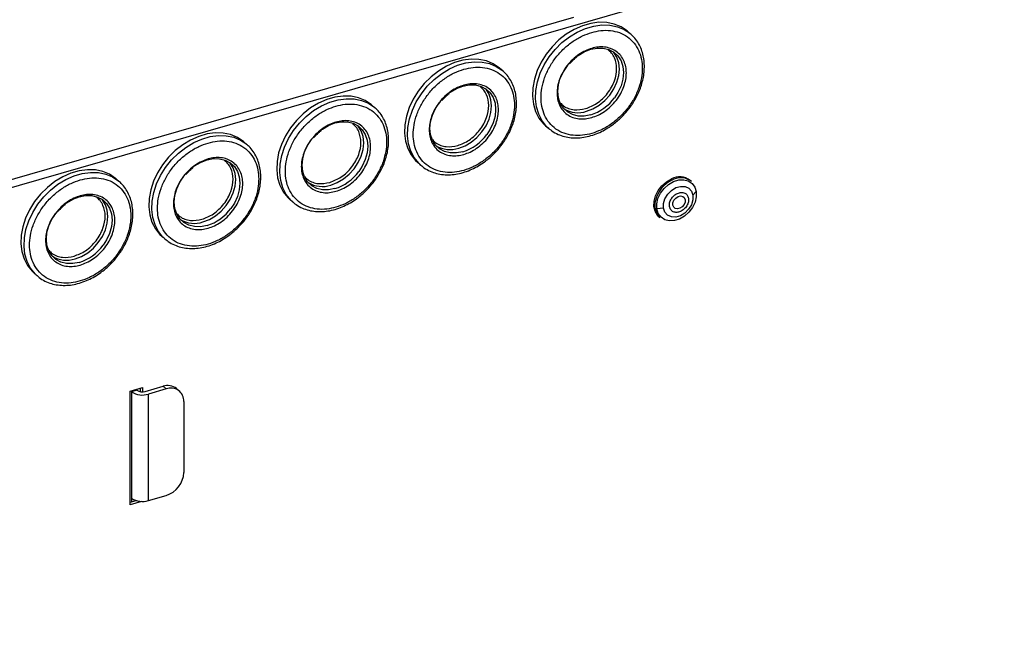
# Model space of a CAD drawing. Extents: x 13.4 to 28.7, y 4.1 to 13.5.
# Drawn here: x 16.8 to 17.6, y 7.3 to 7.8 of the extents above; entities that cross this region are included whole.
import ezdxf

# ---------------------------------------------------------------- set-up
doc = ezdxf.new("R2010")
doc.units = 0
doc.header["$LTSCALE"] = 0.2
doc.header["$MEASUREMENT"] = 0
doc.linetypes.add('SLD-SOLID', pattern=[0])
doc.dimstyles.get("Standard").update_dxf_attribs({"dimtxt": 0.18, "dimasz": 0.18, "dimexe": 0.18, "dimexo": 0.0625, "dimgap": 0.09, "dimtad": 0, "dimtih": 1, "dimtoh": 1, "dimdec": 4, "dimzin": 0, "dimdsep": 46, "dimtxsty": 'Standard', "dimcen": 0.09, "dimadec": 0, "dimazin": 0, "dimtfac": 1, "dimtdec": 4, "dimtofl": 0, "dimtmove": 0, "dimatfit": 3, "dimfxl": 1, "dimtolj": 1, "dimtzin": 0, "dimarcsym": 0})

# ---------------------------------------------------------------- blocks, each defined once
blk = doc.blocks.new('A$C10230A1B')
at = {"color": 7, "linetype": 'SLD-SOLID'}
for p, q in [((1.13981, 3.37249), (2.67702, 3.81625)), ((1.6405, 3.52367), (2.17795, 3.67882)), ((2.22331, 3.66534), (2.22085, 3.66747)), ((2.12102, 3.63581), (2.11856, 3.63794)), ((2.01874, 3.60628), (2.01628, 3.60841)), ((2.15534, 3.59183), (2.1578, 3.58969)), ((2.1578, 3.58969), (2.15687, 3.59053)), ((1.91645, 3.57675), (1.91399, 3.57889)), ((2.05305, 3.5623), (2.05551, 3.56017)), ((2.05551, 3.56017), (2.05459, 3.56101)), ((1.81416, 3.54723), (1.8117, 3.54936)), ((2.25682, 3.54845), (2.25793, 3.54891)), ((2.2719, 3.54726), (2.27106, 3.54798)), ((2.27577, 3.53908), (2.27315, 3.53619)), ((1.95077, 3.53277), (1.95323, 3.53064)), ((1.95323, 3.53064), (1.9523, 3.53148)), ((2.24959, 3.52578), (2.24432, 3.52519)), ((2.24593, 3.51897), (2.24677, 3.51824)), ((1.84848, 3.50324), (1.85094, 3.50111)), ((1.85094, 3.50111), (1.85001, 3.50195)), ((1.74619, 3.47371), (1.74865, 3.47158)), ((1.74865, 3.47158), (1.74773, 3.47242)), ((1.82293, 3.37933), (1.83287, 3.3822)), ((1.82293, 3.2884), (1.82293, 3.37933)), ((1.82839, 3.37996), (1.82413, 3.37872)), ((1.82413, 3.37967), (1.82413, 3.37872)), ((1.82839, 3.3809), (1.82839, 3.37996)), ((1.83123, 3.37883), (1.83123, 3.38172)), ((1.83287, 3.3822), (1.83287, 3.37873)), ((1.83511, 3.37905), (1.84932, 3.38316)), ((1.85178, 3.38102), (1.83757, 3.37692)), ((1.84932, 3.38316), (1.85178, 3.38102)), ((1.86252, 3.37922), (1.86006, 3.38135)), ((1.82413, 3.37872), (1.82413, 3.29349)), ((1.83757, 3.29168), (1.83757, 3.37692)), ((1.86598, 3.37092), (1.86598, 3.31409)), ((1.82413, 3.29349), (1.82413, 3.29064)), ((1.83757, 3.29168), (1.85178, 3.29579)), ((1.82293, 3.2903), (1.82773, 3.29168)), ((1.83204, 3.29104), (1.82293, 3.2884))]:
    blk.add_line(p, q, dxfattribs=at)
at = {"color": 7, "linetype": 'SLD-SOLID', "flags": 128}
for points in [[(2.22085, 3.66747), (2.22044, 3.66781), (2.21566, 3.67103), (2.21024, 3.67328), (2.20429, 3.67451), (2.19797, 3.67469), (2.19141, 3.67381), (2.18478, 3.67189), (2.17822, 3.66899), (2.1719, 3.66516), (2.16595, 3.6605), (2.16053, 3.65512), (2.15575, 3.64914), (2.15172, 3.6427), (2.14856, 3.63596), (2.14631, 3.62907), (2.14505, 3.62219), (2.1448, 3.61549), (2.14556, 3.60912), (2.14731, 3.60323), (2.15003, 3.59796), (2.15363, 3.59343), (2.15534, 3.59183)], [(2.15687, 3.59053), (2.15609, 3.5913), (2.15249, 3.59583), (2.14978, 3.6011), (2.14802, 3.60699), (2.14726, 3.61336), (2.14751, 3.62006), (2.14877, 3.62694), (2.15102, 3.63383), (2.15419, 3.64057), (2.15821, 3.64701), (2.16299, 3.65299), (2.16841, 3.65837), (2.17436, 3.66303), (2.18068, 3.66686), (2.18724, 3.66976), (2.19387, 3.67168), (2.20043, 3.67256), (2.20675, 3.67238), (2.2127, 3.67115), (2.21812, 3.6689), (2.22238, 3.66611)], [(2.22238, 3.66611), (2.2229, 3.66568), (2.22331, 3.66534)], [(2.18045, 3.64755), (2.18132, 3.64818), (2.18625, 3.6511), (2.19137, 3.65309), (2.1965, 3.65406), (2.20143, 3.65399), (2.20598, 3.65287), (2.20996, 3.65075), (2.21323, 3.64771), (2.21566, 3.64387), (2.21715, 3.63937), (2.21766, 3.63439), (2.21715, 3.62912), (2.21566, 3.62376), (2.21323, 3.61851), (2.21047, 3.61427)], [(2.18809, 3.60336), (2.19322, 3.60535), (2.19815, 3.60827), (2.2027, 3.61201), (2.20668, 3.61643), (2.20995, 3.62135), (2.21238, 3.6266), (2.21387, 3.63196), (2.21438, 3.63723), (2.21387, 3.64221), (2.21238, 3.64671), (2.20995, 3.65056), (2.20951, 3.65106)], [(2.11856, 3.63794), (2.11816, 3.63829), (2.11338, 3.64151), (2.10795, 3.64376), (2.102, 3.64498), (2.09568, 3.64516), (2.08912, 3.64428), (2.08249, 3.64236), (2.07593, 3.63946), (2.06961, 3.63563), (2.06367, 3.63097), (2.05824, 3.62559), (2.05346, 3.61961), (2.04944, 3.61317), (2.04627, 3.60643), (2.04403, 3.59954), (2.04276, 3.59266), (2.04251, 3.58596), (2.04327, 3.57959), (2.04503, 3.5737), (2.04774, 3.56843), (2.05135, 3.5639), (2.05305, 3.5623)], [(2.05459, 3.56101), (2.05381, 3.56177), (2.0502, 3.5663), (2.04749, 3.57157), (2.04573, 3.57746), (2.04497, 3.58383), (2.04522, 3.59053), (2.04649, 3.59741), (2.04873, 3.6043), (2.0519, 3.61104), (2.05592, 3.61748), (2.0607, 3.62346), (2.06613, 3.62884), (2.07207, 3.6335), (2.0784, 3.63733), (2.08495, 3.64023), (2.09159, 3.64215), (2.09814, 3.64303), (2.10447, 3.64285), (2.11041, 3.64162), (2.11584, 3.63937), (2.12009, 3.63658)], [(2.19137, 3.60052), (2.18625, 3.59955), (2.18132, 3.59962), (2.17677, 3.60074), (2.17279, 3.60286), (2.16952, 3.6059), (2.16709, 3.60974), (2.1656, 3.61424), (2.16509, 3.61922), (2.1656, 3.62449), (2.16709, 3.62985), (2.16952, 3.6351), (2.17271, 3.63992)], [(2.12009, 3.63658), (2.12062, 3.63615), (2.12102, 3.63581)], [(2.07816, 3.61802), (2.07903, 3.61866), (2.08396, 3.62157), (2.08909, 3.62356), (2.09422, 3.62453), (2.09915, 3.62446), (2.10369, 3.62335), (2.10767, 3.62123), (2.11094, 3.61819), (2.11337, 3.61434), (2.11487, 3.60985), (2.11537, 3.60486), (2.11487, 3.59959), (2.11337, 3.59423), (2.11094, 3.58898), (2.10819, 3.58474)], [(2.01628, 3.60841), (2.01587, 3.60876), (2.01109, 3.61198), (2.00566, 3.61423), (1.99972, 3.61546), (1.99339, 3.61563), (1.98684, 3.61475), (1.9802, 3.61284), (1.97365, 3.60993), (1.96732, 3.6061), (1.96138, 3.60144), (1.95595, 3.59606), (1.95117, 3.59008), (1.94715, 3.58365), (1.94398, 3.5769), (1.94174, 3.57001), (1.94048, 3.56313), (1.94022, 3.55643), (1.94098, 3.55006), (1.94274, 3.54417), (1.94546, 3.5389), (1.94906, 3.53438), (1.95077, 3.53277)], [(2.08581, 3.57384), (2.09093, 3.57582), (2.09587, 3.57874), (2.10041, 3.58248), (2.10439, 3.5869), (2.10766, 3.59183), (2.11009, 3.59707), (2.11158, 3.60243), (2.11209, 3.60771), (2.11158, 3.61269), (2.11009, 3.61719), (2.10766, 3.62103), (2.10722, 3.62153)], [(1.9523, 3.53148), (1.95152, 3.53225), (1.94792, 3.53677), (1.9452, 3.54204), (1.94344, 3.54793), (1.94268, 3.5543), (1.94294, 3.561), (1.9442, 3.56788), (1.94644, 3.57477), (1.94961, 3.58151), (1.95363, 3.58795), (1.95841, 3.59393), (1.96384, 3.59931), (1.96978, 3.60397), (1.97611, 3.6078), (1.98266, 3.61071), (1.9893, 3.61262), (1.99585, 3.6135), (2.00218, 3.61332), (2.00812, 3.6121), (2.01355, 3.60985), (2.0178, 3.60705)], [(2.08909, 3.571), (2.08396, 3.57002), (2.07903, 3.57009), (2.07449, 3.57121), (2.0705, 3.57333), (2.06724, 3.57637), (2.06481, 3.58021), (2.06331, 3.58471), (2.06281, 3.58969), (2.06331, 3.59496), (2.06481, 3.60033), (2.06724, 3.60557), (2.07043, 3.61039)], [(2.0178, 3.60705), (2.01833, 3.60663), (2.01874, 3.60628)], [(1.97587, 3.5885), (1.97674, 3.58913), (1.98167, 3.59205), (1.9868, 3.59403), (1.99193, 3.59501), (1.99686, 3.59493), (2.0014, 3.59382), (2.00539, 3.5917), (2.00865, 3.58866), (2.01108, 3.58482), (2.01258, 3.58032), (2.01308, 3.57534), (2.01258, 3.57006), (2.01108, 3.5647), (2.00865, 3.55946), (2.0059, 3.55521)], [(1.98352, 3.54431), (1.98865, 3.54629), (1.99358, 3.54921), (1.99812, 3.55295), (2.00211, 3.55737), (2.00537, 3.5623), (2.0078, 3.56754), (2.0093, 3.57291), (2.0098, 3.57818), (2.0093, 3.58316), (2.0078, 3.58766), (2.00537, 3.5915), (2.00494, 3.59201)], [(1.91399, 3.57889), (1.91358, 3.57923), (1.9088, 3.58245), (1.90338, 3.5847), (1.89743, 3.58593), (1.89111, 3.5861), (1.88455, 3.58522), (1.87792, 3.58331), (1.87136, 3.5804), (1.86504, 3.57658), (1.85909, 3.57192), (1.85367, 3.56653), (1.84889, 3.56055), (1.84487, 3.55412), (1.8417, 3.54737), (1.83945, 3.54048), (1.83819, 3.53361), (1.83794, 3.52691), (1.8387, 3.52053), (1.84046, 3.51465), (1.84317, 3.50938), (1.84677, 3.50485), (1.84848, 3.50324)], [(1.85001, 3.50195), (1.84924, 3.50272), (1.84563, 3.50724), (1.84292, 3.51251), (1.84116, 3.5184), (1.8404, 3.52477), (1.84065, 3.53148), (1.84191, 3.53835), (1.84416, 3.54524), (1.84733, 3.55199), (1.85135, 3.55842), (1.85613, 3.5644), (1.86155, 3.56979), (1.8675, 3.57445), (1.87382, 3.57827), (1.88038, 3.58118), (1.88701, 3.58309), (1.89357, 3.58397), (1.89989, 3.5838), (1.90584, 3.58257), (1.91126, 3.58032), (1.91552, 3.57753)], [(1.91552, 3.57753), (1.91604, 3.5771), (1.91645, 3.57675)], [(1.9868, 3.54147), (1.98167, 3.54049), (1.97674, 3.54057), (1.9722, 3.54168), (1.96822, 3.5438), (1.96495, 3.54684), (1.96252, 3.55068), (1.96103, 3.55518), (1.96052, 3.56016), (1.96103, 3.56544), (1.96252, 3.5708), (1.96495, 3.57604), (1.96814, 3.58087)], [(1.87359, 3.55897), (1.87446, 3.5596), (1.87939, 3.56252), (1.88452, 3.5645), (1.88964, 3.56548), (1.89457, 3.56541), (1.89912, 3.56429), (1.9031, 3.56217), (1.90637, 3.55913), (1.9088, 3.55529), (1.91029, 3.55079), (1.9108, 3.54581), (1.91029, 3.54054), (1.9088, 3.53517), (1.90637, 3.52993), (1.90362, 3.52568)], [(1.88123, 3.51478), (1.88636, 3.51677), (1.89129, 3.51969), (1.89584, 3.52343), (1.89982, 3.52784), (1.90309, 3.53277), (1.90552, 3.53802), (1.90701, 3.54338), (1.90752, 3.54865), (1.90701, 3.55363), (1.90552, 3.55813), (1.90309, 3.56197), (1.90265, 3.56248)], [(1.8117, 3.54936), (1.8113, 3.5497), (1.80652, 3.55292), (1.80109, 3.55517), (1.79515, 3.5564), (1.78882, 3.55658), (1.78227, 3.5557), (1.77563, 3.55378), (1.76908, 3.55088), (1.76275, 3.54705), (1.75681, 3.54239), (1.75138, 3.53701), (1.7466, 3.53103), (1.74258, 3.52459), (1.73941, 3.51785), (1.73717, 3.51096), (1.7359, 3.50408), (1.73565, 3.49738), (1.73641, 3.49101), (1.73817, 3.48512), (1.74088, 3.47985), (1.74449, 3.47532), (1.74619, 3.47371)], [(1.74773, 3.47242), (1.74695, 3.47319), (1.74334, 3.47772), (1.74063, 3.48299), (1.73887, 3.48888), (1.73811, 3.49525), (1.73837, 3.50195), (1.73963, 3.50883), (1.74187, 3.51572), (1.74504, 3.52246), (1.74906, 3.5289), (1.75384, 3.53488), (1.75927, 3.54026), (1.76521, 3.54492), (1.77154, 3.54875), (1.77809, 3.55165), (1.78473, 3.55357), (1.79128, 3.55445), (1.79761, 3.55427), (1.80355, 3.55304), (1.80898, 3.55079), (1.81323, 3.548)], [(1.81323, 3.548), (1.81376, 3.54757), (1.81416, 3.54723)], [(1.88452, 3.51194), (1.87939, 3.51097), (1.87446, 3.51104), (1.86991, 3.51215), (1.86593, 3.51427), (1.86266, 3.51731), (1.86023, 3.52116), (1.85874, 3.52565), (1.85823, 3.53064), (1.85874, 3.53591), (1.86023, 3.54127), (1.86266, 3.54652), (1.86585, 3.55134)], [(2.24593, 3.51897), (2.2447, 3.52022), (2.24283, 3.5234), (2.24194, 3.52722), (2.24209, 3.53143), (2.24327, 3.53576), (2.24541, 3.53995), (2.24837, 3.54374), (2.25197, 3.54688), (2.25598, 3.54918)], [(2.24432, 3.52519), (2.24423, 3.52931), (2.24522, 3.53363), (2.24722, 3.53785), (2.2501, 3.54168), (2.25365, 3.54485), (2.25764, 3.54717), (2.26179, 3.54845), (2.26582, 3.54863), (2.26946, 3.54768), (2.27246, 3.54567), (2.27461, 3.54274), (2.27577, 3.53908)], [(2.27577, 3.53908), (2.27586, 3.53496), (2.27487, 3.53064), (2.27287, 3.52642), (2.26999, 3.52259), (2.26644, 3.51942), (2.26245, 3.51711), (2.2583, 3.51582), (2.25427, 3.51564), (2.25063, 3.51659), (2.24763, 3.5186), (2.24548, 3.52153), (2.24432, 3.52519)], [(2.24959, 3.52578), (2.24961, 3.52952), (2.25078, 3.5334), (2.25298, 3.53704), (2.25601, 3.54009), (2.25956, 3.54225), (2.26329, 3.5433), (2.26683, 3.54316), (2.26984, 3.54182), (2.27201, 3.53942), (2.27315, 3.53619)], [(1.7713, 3.52944), (1.77217, 3.53007), (1.7771, 3.53299), (1.78223, 3.53498), (1.78736, 3.53595), (1.79229, 3.53588), (1.79683, 3.53476), (1.80081, 3.53264), (1.80408, 3.5296), (1.80651, 3.52576), (1.80801, 3.52126), (1.80851, 3.51628), (1.80801, 3.51101), (1.80651, 3.50565), (1.80408, 3.5004), (1.80133, 3.49616)], [(1.77895, 3.48525), (1.78408, 3.48724), (1.78901, 3.49016), (1.79355, 3.4939), (1.79753, 3.49832), (1.8008, 3.50324), (1.80323, 3.50849), (1.80473, 3.51385), (1.80523, 3.51912), (1.80473, 3.5241), (1.80323, 3.5286), (1.8008, 3.53245), (1.80037, 3.53295)], [(2.27315, 3.53619), (2.27313, 3.53246), (2.27196, 3.52858), (2.26975, 3.52494), (2.26672, 3.52189), (2.26317, 3.51973), (2.25944, 3.51867), (2.2559, 3.51882), (2.2529, 3.52016), (2.25072, 3.52256), (2.24959, 3.52578)], [(2.26127, 3.53512), (2.26321, 3.53559), (2.26497, 3.53528), (2.26627, 3.53423), (2.26694, 3.53259), (2.26685, 3.53063), (2.26603, 3.52864), (2.2646, 3.52691), (2.26277, 3.52572), (2.26084, 3.52525), (2.25908, 3.52556), (2.25777, 3.52662), (2.25711, 3.52825), (2.25719, 3.53021), (2.25801, 3.53221), (2.25945, 3.53393), (2.26127, 3.53512)], [(1.78223, 3.48241), (1.7771, 3.48144), (1.77217, 3.48151), (1.76763, 3.48263), (1.76364, 3.48475), (1.76038, 3.48779), (1.75795, 3.49163), (1.75645, 3.49613), (1.75595, 3.50111), (1.75645, 3.50638), (1.75795, 3.51174), (1.76038, 3.51699), (1.76357, 3.52181)]]:
    blk.add_lwpolyline(points, dxfattribs=at)
at = {"color": 7, "linetype": 'SLD-SOLID'}
for centre, radius, start, end in [((2.18015, 3.63626), 0.03746, 287.42936, 324.03918), ((2.1812, 3.62383), 0.0216, 238.63905, 288.61885), ((2.07787, 3.60674), 0.03746, 287.42936, 324.03918), ((2.07891, 3.59431), 0.0216, 238.6391, 288.61882), ((1.97558, 3.57721), 0.03746, 287.42921, 324.03934), ((1.97663, 3.56478), 0.0216, 238.63905, 288.61887), ((2.26687, 3.52624), 0.02438, 114.35351, 166.49765), ((2.26262, 3.53725), 0.01366, 51.83452, 119.10269), ((2.26358, 3.53675), 0.01341, 51.63006, 114.91758), ((2.25668, 3.52817), 0.01403, 164.44638, 225.04464), ((1.8733, 3.54768), 0.03746, 287.42918, 324.03938), ((1.87434, 3.53525), 0.0216, 238.63906, 288.61887), ((1.77101, 3.51815), 0.03746, 287.4292, 324.03935), ((1.77205, 3.50572), 0.0216, 238.63907, 288.61885), ((1.8327, 3.38664), 0.00796, 237.13635, 287.60215), ((1.85307, 3.37266), 0.01115, 51.22084, 109.68593), ((1.85558, 3.37133), 0.01042, 357.76509, 111.38462), ((1.83276, 3.39209), 0.01591, 237.13634, 287.60217), ((1.8458, 3.31509), 0.02021, 287.20858, 357.16911), ((1.83276, 3.30685), 0.01591, 237.13634, 287.60217)]:
    blk.add_arc(centre, radius, start, end, dxfattribs=at)
for points, knots in [([(1.64151, 3.66136), (1.68588, 3.67555), (1.77462, 3.70393), (1.90781, 3.74342), (2.04102, 3.78083), (2.12981, 3.8037), (2.17421, 3.81514)], [0, 0, 0, 0, 0.25004, 0.5, 0.74996, 1, 1, 1, 1]), ([(2.1922, 3.58561), (2.18973, 3.58502), (2.18464, 3.58383), (2.17709, 3.5839), (2.16984, 3.58554), (2.16336, 3.58894), (2.1581, 3.59389), (2.15434, 3.60007), (2.15217, 3.60699), (2.15148, 3.61434), (2.15217, 3.6221), (2.15434, 3.63027), (2.1581, 3.63861), (2.16336, 3.6466), (2.16984, 3.65374), (2.17709, 3.65957), (2.18464, 3.664), (2.18973, 3.66574), (2.1922, 3.66658)], [0, 0, 0, 0, 0.058258, 0.120006, 0.18432, 0.25, 0.31568, 0.379995, 0.441742, 0.5, 0.558258, 0.620006, 0.684321, 0.75, 0.81568, 0.879994, 0.941742, 1, 1, 1, 1]), ([(2.1922, 3.66658), (2.19466, 3.66716), (2.19975, 3.66836), (2.2073, 3.66829), (2.21455, 3.66665), (2.22103, 3.66325), (2.22629, 3.6583), (2.23005, 3.65212), (2.23222, 3.6452), (2.23291, 3.63785), (2.23222, 3.63009), (2.23005, 3.62192), (2.22629, 3.61358), (2.22103, 3.60559), (2.21455, 3.59845), (2.2073, 3.59262), (2.19975, 3.58819), (2.19466, 3.58645), (2.1922, 3.58561)], [0, 0, 0, 0, 0.058258, 0.120006, 0.18432, 0.25, 0.31568, 0.379994, 0.441742, 0.5, 0.558258, 0.620005, 0.68432, 0.75, 0.81568, 0.879994, 0.941742, 1, 1, 1, 1]), ([(2.21954, 3.60241), (2.22108, 3.60431), (2.22326, 3.60698), (2.22601, 3.61122), (2.22813, 3.61495), (2.23027, 3.61952), (2.23205, 3.6244), (2.2334, 3.62955), (2.23421, 3.63483), (2.23442, 3.64015), (2.23398, 3.64541), (2.23285, 3.65051), (2.23101, 3.65537), (2.22839, 3.65986), (2.22548, 3.66352), (2.22318, 3.66534), (2.22225, 3.66606)], [0, 0, 0, 0, 0.092114, 0.129657, 0.191746, 0.255956, 0.32457, 0.395897, 0.469317, 0.544397, 0.62093, 0.698877, 0.778374, 0.859744, 0.943525, 1, 1, 1, 1]), ([(2.1922, 3.59839), (2.19388, 3.59897), (2.19737, 3.60016), (2.20253, 3.60319), (2.20749, 3.60718), (2.21192, 3.61206), (2.21552, 3.61753), (2.21809, 3.62324), (2.21958, 3.62883), (2.22005, 3.63414), (2.21958, 3.63917), (2.21809, 3.6439), (2.21552, 3.64813), (2.21192, 3.65152), (2.20749, 3.65384), (2.20253, 3.65496), (2.19737, 3.65501), (2.19388, 3.6542), (2.1922, 3.6538)], [0, 0, 0, 0, 0.0582579, 0.1200059, 0.1843203, 0.2499999, 0.3156801, 0.3799944, 0.441742, 0.4999998, 0.5582585, 0.6200061, 0.6843204, 0.7499999, 0.8156794, 0.8799942, 0.941742, 1, 1, 1, 1]), ([(2.1922, 3.6538), (2.19051, 3.65322), (2.18702, 3.65203), (2.18186, 3.649), (2.1769, 3.64501), (2.17247, 3.64013), (2.16887, 3.63466), (2.1663, 3.62895), (2.16481, 3.62336), (2.16434, 3.61805), (2.16481, 3.61302), (2.1663, 3.60829), (2.16887, 3.60406), (2.17247, 3.60067), (2.1769, 3.59835), (2.18186, 3.59723), (2.18702, 3.59717), (2.19051, 3.59799), (2.1922, 3.59839)], [0, 0, 0, 0, 0.058258, 0.120006, 0.18432, 0.25, 0.31568, 0.379994, 0.441742, 0.5, 0.558258, 0.620006, 0.68432, 0.75, 0.81568, 0.879994, 0.941742, 1, 1, 1, 1]), ([(2.17448, 3.64144), (2.17578, 3.64281), (2.17761, 3.64474), (2.17965, 3.64649), (2.1803, 3.64695), (2.18034, 3.64697)], [0, 0, 0, 0, 0.699352, 0.983835, 1, 1, 1, 1]), ([(2.18727, 3.6055), (2.1904, 3.60673), (2.19521, 3.60863), (2.201, 3.6134), (2.20498, 3.61776), (2.20821, 3.62267), (2.21121, 3.62933), (2.21274, 3.63772), (2.21119, 3.64517), (2.20839, 3.64996), (2.20634, 3.6517), (2.2054, 3.65249)], [0, 0, 0, 0, 0.162061, 0.2493, 0.338392, 0.427484, 0.514723, 0.676783, 0.838844, 0.926084, 1, 1, 1, 1]), ([(2.08991, 3.63706), (2.09238, 3.63764), (2.09746, 3.63883), (2.10501, 3.63876), (2.11227, 3.63712), (2.11874, 3.63372), (2.124, 3.62877), (2.12776, 3.6226), (2.12993, 3.61568), (2.13062, 3.60832), (2.12993, 3.60056), (2.12776, 3.59239), (2.124, 3.58405), (2.11874, 3.57606), (2.11227, 3.56892), (2.10501, 3.56309), (2.09746, 3.55866), (2.09238, 3.55692), (2.08991, 3.55608)], [0, 0, 0, 0, 0.058258, 0.120006, 0.18432, 0.25, 0.31568, 0.379994, 0.441742, 0.5, 0.558258, 0.620005, 0.68432, 0.75, 0.81568, 0.879994, 0.941742, 1, 1, 1, 1]), ([(2.08991, 3.55608), (2.08744, 3.5555), (2.08235, 3.5543), (2.07481, 3.55437), (2.06755, 3.55601), (2.06108, 3.55941), (2.05582, 3.56437), (2.05206, 3.57054), (2.04989, 3.57746), (2.04919, 3.58481), (2.04989, 3.59257), (2.05206, 3.60074), (2.05582, 3.60908), (2.06108, 3.61708), (2.06755, 3.62421), (2.07481, 3.63004), (2.08235, 3.63447), (2.08744, 3.63621), (2.08991, 3.63706)], [0, 0, 0, 0, 0.058258, 0.120006, 0.18432, 0.25, 0.31568, 0.379995, 0.441742, 0.5, 0.558258, 0.620006, 0.68432, 0.75, 0.81568, 0.879994, 0.941742, 1, 1, 1, 1]), ([(2.11725, 3.57289), (2.1188, 3.57478), (2.12097, 3.57745), (2.12372, 3.58169), (2.12585, 3.58542), (2.12798, 3.58999), (2.12977, 3.59487), (2.13111, 3.60002), (2.13193, 3.6053), (2.13214, 3.61062), (2.1317, 3.61588), (2.13057, 3.62098), (2.12872, 3.62584), (2.12611, 3.63033), (2.12319, 3.634), (2.12089, 3.63581), (2.11997, 3.63654)], [0, 0, 0, 0, 0.092114, 0.129657, 0.191746, 0.255956, 0.32457, 0.395897, 0.469317, 0.544397, 0.62093, 0.698877, 0.778374, 0.859744, 0.943525, 1, 1, 1, 1]), ([(2.08991, 3.62427), (2.08822, 3.62369), (2.08474, 3.6225), (2.07958, 3.61947), (2.07461, 3.61548), (2.07018, 3.6106), (2.06658, 3.60513), (2.06401, 3.59942), (2.06253, 3.59383), (2.06205, 3.58853), (2.06253, 3.58349), (2.06401, 3.57876), (2.06658, 3.57454), (2.07018, 3.57114), (2.07461, 3.56882), (2.07958, 3.5677), (2.08474, 3.56765), (2.08822, 3.56847), (2.08991, 3.56886)], [0, 0, 0, 0, 0.058258, 0.1200056, 0.1843204, 0.2500002, 0.3156796, 0.3799939, 0.4417415, 0.5000002, 0.558258, 0.6200056, 0.6843199, 0.7500001, 0.8156798, 0.8799943, 0.941742, 1, 1, 1, 1]), ([(2.08991, 3.56886), (2.0916, 3.56944), (2.09508, 3.57063), (2.10024, 3.57366), (2.10521, 3.57765), (2.10964, 3.58254), (2.11324, 3.588), (2.11581, 3.59371), (2.11729, 3.5993), (2.11777, 3.60461), (2.11729, 3.60964), (2.11581, 3.61438), (2.11324, 3.6186), (2.10964, 3.62199), (2.10521, 3.62431), (2.10024, 3.62544), (2.09508, 3.62549), (2.0916, 3.62467), (2.08991, 3.62427)], [0, 0, 0, 0, 0.058258, 0.120006, 0.18432, 0.25, 0.31568, 0.379994, 0.441742, 0.5, 0.558259, 0.620006, 0.68432, 0.75, 0.81568, 0.879994, 0.941742, 1, 1, 1, 1]), ([(2.07219, 3.61191), (2.07349, 3.61328), (2.07532, 3.61521), (2.07736, 3.61697), (2.07801, 3.61742), (2.07805, 3.61744)], [0, 0, 0, 0, 0.699352, 0.983835, 1, 1, 1, 1]), ([(2.08499, 3.57597), (2.08811, 3.5772), (2.09293, 3.5791), (2.09872, 3.58387), (2.10269, 3.58823), (2.10592, 3.59315), (2.10892, 3.5998), (2.11046, 3.60819), (2.1089, 3.61565), (2.1061, 3.62043), (2.10406, 3.62217), (2.10312, 3.62297)], [0, 0, 0, 0, 0.16206, 0.2493, 0.338392, 0.427484, 0.514723, 0.676783, 0.838844, 0.926084, 1, 1, 1, 1]), ([(1.98762, 3.52655), (1.98515, 3.52597), (1.98007, 3.52477), (1.97252, 3.52485), (1.96526, 3.52649), (1.95879, 3.52988), (1.95353, 3.53484), (1.94977, 3.54101), (1.9476, 3.54793), (1.94691, 3.55529), (1.9476, 3.56304), (1.94977, 3.57121), (1.95353, 3.57956), (1.95879, 3.58755), (1.96526, 3.59468), (1.97252, 3.60051), (1.98007, 3.60494), (1.98515, 3.60668), (1.98762, 3.60753)], [0, 0, 0, 0, 0.058258, 0.120006, 0.18432, 0.25, 0.31568, 0.379995, 0.441742, 0.5, 0.558258, 0.620006, 0.68432, 0.75, 0.81568, 0.879994, 0.941742, 1, 1, 1, 1]), ([(1.98762, 3.60753), (1.99009, 3.60811), (1.99518, 3.60931), (2.00272, 3.60923), (2.00998, 3.60759), (2.01646, 3.6042), (2.02172, 3.59924), (2.02547, 3.59307), (2.02764, 3.58615), (2.02834, 3.57879), (2.02764, 3.57104), (2.02547, 3.56286), (2.02172, 3.55452), (2.01646, 3.54653), (2.00998, 3.5394), (2.00272, 3.53357), (1.99518, 3.52913), (1.99009, 3.5274), (1.98762, 3.52655)], [0, 0, 0, 0, 0.058258, 0.120006, 0.18432, 0.25, 0.31568, 0.379994, 0.441742, 0.5, 0.558258, 0.620005, 0.68432, 0.75, 0.81568, 0.879994, 0.941742, 1, 1, 1, 1]), ([(2.16704, 3.61021), (2.16788, 3.60932), (2.16975, 3.60736), (2.17356, 3.60549), (2.17933, 3.60404), (2.18414, 3.60492), (2.18727, 3.6055)], [0, 0, 0, 0, 0.177986, 0.394405, 0.606327, 1, 1, 1, 1]), ([(2.01497, 3.54336), (2.01651, 3.54525), (2.01868, 3.54792), (2.02143, 3.55216), (2.02356, 3.55589), (2.02569, 3.56046), (2.02748, 3.56534), (2.02883, 3.57049), (2.02964, 3.57578), (2.02985, 3.5811), (2.02941, 3.58635), (2.02828, 3.59145), (2.02644, 3.59631), (2.02382, 3.60081), (2.02091, 3.60447), (2.01861, 3.60628), (2.01768, 3.60701)], [0, 0, 0, 0, 0.092114, 0.129657, 0.191746, 0.255956, 0.32457, 0.395897, 0.469317, 0.544397, 0.62093, 0.698877, 0.778374, 0.859744, 0.943525, 1, 1, 1, 1]), ([(2.15687, 3.59063), (2.15799, 3.58963), (2.16052, 3.58735), (2.16511, 3.58487), (2.17034, 3.58304), (2.17578, 3.58212), (2.18145, 3.58201), (2.18722, 3.58273), (2.19297, 3.58421), (2.19855, 3.58638), (2.20383, 3.58914), (2.20833, 3.59209), (2.21212, 3.59505), (2.21579, 3.59831), (2.21815, 3.60089), (2.21954, 3.60241)], [0, 0, 0, 0, 0.071894, 0.162934, 0.246732, 0.330541, 0.414178, 0.497377, 0.579766, 0.660701, 0.738684, 0.814207, 0.868262, 0.922326, 1, 1, 1, 1]), ([(1.98762, 3.59474), (1.98593, 3.59416), (1.98245, 3.59297), (1.97729, 3.58994), (1.97232, 3.58595), (1.96789, 3.58107), (1.9643, 3.5756), (1.96172, 3.5699), (1.96024, 3.5643), (1.95976, 3.559), (1.96024, 3.55396), (1.96172, 3.54923), (1.9643, 3.54501), (1.96789, 3.54162), (1.97232, 3.53929), (1.97729, 3.53817), (1.98245, 3.53812), (1.98593, 3.53894), (1.98762, 3.53934)], [0, 0, 0, 0, 0.058258, 0.120006, 0.18432, 0.25, 0.31568, 0.379994, 0.441741, 0.5, 0.558258, 0.620006, 0.68432, 0.75, 0.81568, 0.879994, 0.941742, 1, 1, 1, 1]), ([(1.9827, 3.54644), (1.98583, 3.54768), (1.99064, 3.54957), (1.99643, 3.55435), (2.00041, 3.5587), (2.00364, 3.56362), (2.00664, 3.57027), (2.00817, 3.57866), (2.00661, 3.58612), (2.00382, 3.59091), (2.00177, 3.59264), (2.00083, 3.59344)], [0, 0, 0, 0, 0.16206, 0.2493, 0.338392, 0.427484, 0.514723, 0.676783, 0.838844, 0.926084, 1, 1, 1, 1]), ([(1.98762, 3.53934), (1.98931, 3.53991), (1.99279, 3.5411), (1.99796, 3.54414), (2.00292, 3.54813), (2.00735, 3.55301), (2.01095, 3.55848), (2.01352, 3.56418), (2.01501, 3.56977), (2.01548, 3.57508), (2.01501, 3.58011), (2.01352, 3.58485), (2.01095, 3.58907), (2.00735, 3.59246), (2.00292, 3.59479), (1.99796, 3.59591), (1.99279, 3.59596), (1.98931, 3.59514), (1.98762, 3.59474)], [0, 0, 0, 0, 0.058258, 0.120006, 0.18432, 0.25, 0.31568, 0.379994, 0.441742, 0.5, 0.558259, 0.620006, 0.68432, 0.75, 0.81568, 0.879994, 0.941742, 1, 1, 1, 1]), ([(1.96991, 3.58238), (1.97121, 3.58375), (1.97304, 3.58568), (1.97508, 3.58744), (1.97573, 3.58789), (1.97576, 3.58792)], [0, 0, 0, 0, 0.699352, 0.983836, 1, 1, 1, 1]), ([(1.88534, 3.49702), (1.88287, 3.49644), (1.87778, 3.49524), (1.87023, 3.49532), (1.86298, 3.49696), (1.8565, 3.50036), (1.85124, 3.50531), (1.84748, 3.51148), (1.84531, 3.5184), (1.84462, 3.52576), (1.84531, 3.53352), (1.84748, 3.54169), (1.85124, 3.55003), (1.8565, 3.55802), (1.86298, 3.56516), (1.87023, 3.57099), (1.87778, 3.57542), (1.88287, 3.57716), (1.88534, 3.578)], [0, 0, 0, 0, 0.058258, 0.120006, 0.18432, 0.25, 0.31568, 0.379995, 0.441742, 0.5, 0.558258, 0.620006, 0.68432, 0.75, 0.81568, 0.879994, 0.941742, 1, 1, 1, 1]), ([(1.88534, 3.578), (1.88781, 3.57858), (1.89289, 3.57978), (1.90044, 3.57971), (1.90769, 3.57806), (1.91417, 3.57467), (1.91943, 3.56971), (1.92319, 3.56354), (1.92536, 3.55662), (1.92605, 3.54927), (1.92536, 3.54151), (1.92319, 3.53334), (1.91943, 3.525), (1.91417, 3.517), (1.90769, 3.50987), (1.90044, 3.50404), (1.89289, 3.49961), (1.88781, 3.49787), (1.88534, 3.49702)], [0, 0, 0, 0, 0.058258, 0.120006, 0.18432, 0.25, 0.31568, 0.379994, 0.441742, 0.5, 0.558258, 0.620005, 0.68432, 0.75, 0.81568, 0.879994, 0.941742, 1, 1, 1, 1]), ([(1.91268, 3.51383), (1.91422, 3.51573), (1.9164, 3.5184), (1.91915, 3.52264), (1.92127, 3.52636), (1.92341, 3.53093), (1.9252, 3.53582), (1.92654, 3.54096), (1.92735, 3.54625), (1.92756, 3.55157), (1.92712, 3.55683), (1.92599, 3.56192), (1.92415, 3.56678), (1.92153, 3.57128), (1.91862, 3.57494), (1.91632, 3.57675), (1.91539, 3.57748)], [0, 0, 0, 0, 0.092114, 0.129657, 0.191746, 0.255956, 0.32457, 0.395897, 0.469317, 0.544397, 0.62093, 0.698877, 0.778374, 0.859743, 0.943525, 1, 1, 1, 1]), ([(2.06475, 3.58068), (2.0656, 3.57979), (2.06747, 3.57783), (2.07127, 3.57596), (2.07704, 3.57451), (2.08186, 3.57539), (2.08499, 3.57597)], [0, 0, 0, 0, 0.177985, 0.394405, 0.606327, 1, 1, 1, 1]), ([(2.05458, 3.5611), (2.0557, 3.5601), (2.05823, 3.55782), (2.06283, 3.55534), (2.06805, 3.55352), (2.07349, 3.55259), (2.07916, 3.55249), (2.08493, 3.5532), (2.09068, 3.55468), (2.09626, 3.55686), (2.10154, 3.55961), (2.10604, 3.56256), (2.10983, 3.56553), (2.1135, 3.56878), (2.11586, 3.57136), (2.11725, 3.57289)], [0, 0, 0, 0, 0.071894, 0.162934, 0.246733, 0.330542, 0.414178, 0.497377, 0.579766, 0.660701, 0.738684, 0.814207, 0.868262, 0.922326, 1, 1, 1, 1]), ([(1.88534, 3.56521), (1.88365, 3.56464), (1.88017, 3.56345), (1.875, 3.56042), (1.87004, 3.55643), (1.86561, 3.55154), (1.86201, 3.54608), (1.85944, 3.54037), (1.85795, 3.53478), (1.85748, 3.52947), (1.85795, 3.52444), (1.85944, 3.5197), (1.86201, 3.51548), (1.86561, 3.51209), (1.87004, 3.50977), (1.875, 3.50864), (1.88017, 3.50859), (1.88365, 3.50941), (1.88534, 3.50981)], [0, 0, 0, 0, 0.058258, 0.120006, 0.18432, 0.25, 0.31568, 0.379994, 0.441742, 0.5, 0.558258, 0.620006, 0.68432, 0.75, 0.81568, 0.879994, 0.941742, 1, 1, 1, 1]), ([(1.88041, 3.51691), (1.88354, 3.51815), (1.88835, 3.52005), (1.89414, 3.52482), (1.89812, 3.52918), (1.90135, 3.53409), (1.90435, 3.54074), (1.90589, 3.54914), (1.90433, 3.55659), (1.90153, 3.56138), (1.89948, 3.56311), (1.89854, 3.56391)], [0, 0, 0, 0, 0.16206, 0.2493, 0.338392, 0.427483, 0.514723, 0.676783, 0.838844, 0.926084, 1, 1, 1, 1]), ([(1.88534, 3.50981), (1.88703, 3.51039), (1.89051, 3.51158), (1.89567, 3.51461), (1.90063, 3.5186), (1.90506, 3.52348), (1.90866, 3.52895), (1.91123, 3.53466), (1.91272, 3.54025), (1.91319, 3.54555), (1.91272, 3.55059), (1.91123, 3.55532), (1.90866, 3.55954), (1.90506, 3.56293), (1.90063, 3.56526), (1.89567, 3.56638), (1.89051, 3.56643), (1.88703, 3.56561), (1.88534, 3.56521)], [0, 0, 0, 0, 0.058258, 0.120006, 0.18432, 0.25, 0.31568, 0.379994, 0.441742, 0.5, 0.558259, 0.620006, 0.68432, 0.75, 0.81568, 0.879994, 0.941742, 1, 1, 1, 1]), ([(1.86762, 3.55285), (1.86892, 3.55423), (1.87075, 3.55615), (1.87279, 3.55791), (1.87344, 3.55836), (1.87348, 3.55839)], [0, 0, 0, 0, 0.699352, 0.983836, 1, 1, 1, 1]), ([(1.78305, 3.4675), (1.78058, 3.46691), (1.77549, 3.46572), (1.76795, 3.46579), (1.76069, 3.46743), (1.75422, 3.47083), (1.74896, 3.47578), (1.7452, 3.48196), (1.74303, 3.48887), (1.74233, 3.49623), (1.74303, 3.50399), (1.7452, 3.51216), (1.74896, 3.5205), (1.75422, 3.52849), (1.76069, 3.53563), (1.76795, 3.54146), (1.77549, 3.54589), (1.78058, 3.54763), (1.78305, 3.54847)], [0, 0, 0, 0, 0.058258, 0.120006, 0.18432, 0.25, 0.31568, 0.379995, 0.441742, 0.5, 0.558258, 0.620006, 0.68432, 0.75, 0.81568, 0.879994, 0.941742, 1, 1, 1, 1]), ([(1.78305, 3.54847), (1.78552, 3.54905), (1.79061, 3.55025), (1.79815, 3.55018), (1.80541, 3.54854), (1.81188, 3.54514), (1.81714, 3.54019), (1.8209, 3.53401), (1.82307, 3.52709), (1.82376, 3.51974), (1.82307, 3.51198), (1.8209, 3.50381), (1.81714, 3.49547), (1.81188, 3.48748), (1.80541, 3.48034), (1.79815, 3.47451), (1.79061, 3.47008), (1.78552, 3.46834), (1.78305, 3.4675)], [0, 0, 0, 0, 0.058258, 0.120006, 0.18432, 0.25, 0.31568, 0.379994, 0.441742, 0.5, 0.558258, 0.620005, 0.68432, 0.75, 0.81568, 0.879994, 0.941742, 1, 1, 1, 1]), ([(1.81039, 3.4843), (1.81194, 3.4862), (1.81411, 3.48887), (1.81686, 3.49311), (1.81899, 3.49684), (1.82112, 3.50141), (1.82291, 3.50629), (1.82425, 3.51144), (1.82507, 3.51672), (1.82528, 3.52204), (1.82484, 3.5273), (1.82371, 3.5324), (1.82186, 3.53726), (1.81925, 3.54175), (1.81634, 3.54541), (1.81403, 3.54723), (1.81311, 3.54795)], [0, 0, 0, 0, 0.092114, 0.129657, 0.191746, 0.255956, 0.32457, 0.395897, 0.469317, 0.544397, 0.62093, 0.698877, 0.778374, 0.859744, 0.943525, 1, 1, 1, 1]), ([(1.96247, 3.55115), (1.96331, 3.55027), (1.96518, 3.5483), (1.96899, 3.54644), (1.97476, 3.54498), (1.97957, 3.54587), (1.9827, 3.54644)], [0, 0, 0, 0, 0.177985, 0.394405, 0.606327, 1, 1, 1, 1]), ([(1.78305, 3.48028), (1.78474, 3.48086), (1.78822, 3.48205), (1.79338, 3.48508), (1.79835, 3.48907), (1.80278, 3.49395), (1.80638, 3.49942), (1.80895, 3.50513), (1.81043, 3.51072), (1.81091, 3.51603), (1.81043, 3.52106), (1.80895, 3.52579), (1.80638, 3.53002), (1.80278, 3.53341), (1.79835, 3.53573), (1.79338, 3.53685), (1.78822, 3.5369), (1.78474, 3.53609), (1.78305, 3.53569)], [0, 0, 0, 0, 0.0582579, 0.1200057, 0.1843201, 0.2499999, 0.3156801, 0.3799944, 0.441742, 0.4999998, 0.5582585, 0.6200061, 0.6843204, 0.7499999, 0.8156796, 0.8799945, 0.941742, 1, 1, 1, 1]), ([(1.9523, 3.53158), (1.95341, 3.53057), (1.95595, 3.52829), (1.96054, 3.52581), (1.96577, 3.52399), (1.97121, 3.52306), (1.97687, 3.52296), (1.98265, 3.52367), (1.9884, 3.52516), (1.99397, 3.52733), (1.99926, 3.53008), (2.00376, 3.53303), (2.00755, 3.536), (2.01122, 3.53925), (2.01358, 3.54184), (2.01497, 3.54336)], [0, 0, 0, 0, 0.0718942, 0.1629341, 0.2467326, 0.3305415, 0.4141776, 0.4973767, 0.579766, 0.6607005, 0.7386837, 0.8142068, 0.8682615, 0.9223257, 1, 1, 1, 1]), ([(2.25444, 3.52707), (2.2544, 3.52803), (2.25433, 3.52951), (2.255, 3.53161), (2.2558, 3.5332), (2.25685, 3.53467), (2.25848, 3.53633), (2.26083, 3.53784), (2.26333, 3.53847), (2.26524, 3.53838), (2.26659, 3.53797), (2.26776, 3.53725), (2.26897, 3.53598), (2.26936, 3.53464), (2.2696, 3.53377)], [0, 0, 0, 0, 0.119721, 0.184891, 0.25, 0.315171, 0.380278, 0.499999, 0.619721, 0.684892, 0.750002, 0.815171, 0.880281, 1, 1, 1, 1]), ([(1.78305, 3.53569), (1.78136, 3.53511), (1.77788, 3.53392), (1.77272, 3.53089), (1.76775, 3.5269), (1.76332, 3.52202), (1.75972, 3.51655), (1.75715, 3.51084), (1.75567, 3.50525), (1.75519, 3.49994), (1.75567, 3.49491), (1.75715, 3.49018), (1.75972, 3.48595), (1.76332, 3.48256), (1.76775, 3.48024), (1.77272, 3.47912), (1.77788, 3.47906), (1.78136, 3.47988), (1.78305, 3.48028)], [0, 0, 0, 0, 0.058258, 0.120006, 0.18432, 0.25, 0.31568, 0.379994, 0.441741, 0.5, 0.558258, 0.620006, 0.68432, 0.75, 0.81568, 0.879994, 0.941742, 1, 1, 1, 1]), ([(1.76533, 3.52333), (1.76663, 3.5247), (1.76846, 3.52663), (1.77051, 3.52838), (1.77116, 3.52884), (1.77119, 3.52886)], [0, 0, 0, 0, 0.699353, 0.983836, 1, 1, 1, 1]), ([(1.77813, 3.48739), (1.78126, 3.48862), (1.78607, 3.49052), (1.79186, 3.49529), (1.79583, 3.49965), (1.79906, 3.50456), (1.80206, 3.51122), (1.8036, 3.51961), (1.80204, 3.52706), (1.79924, 3.53185), (1.7972, 3.53359), (1.79626, 3.53438)], [0, 0, 0, 0, 0.16206, 0.2493, 0.338392, 0.427484, 0.514723, 0.676783, 0.838844, 0.926084, 1, 1, 1, 1]), ([(2.2696, 3.53377), (2.26965, 3.53282), (2.26972, 3.53134), (2.26904, 3.52923), (2.26825, 3.52765), (2.26719, 3.52617), (2.26556, 3.52452), (2.26321, 3.523), (2.26071, 3.52237), (2.25881, 3.52247), (2.25745, 3.52288), (2.25628, 3.5236), (2.25507, 3.52487), (2.25469, 3.52621), (2.25444, 3.52707)], [0, 0, 0, 0, 0.119724, 0.184893, 0.25, 0.315172, 0.380278, 0.5, 0.619721, 0.684893, 0.75, 0.815171, 0.880278, 1, 1, 1, 1]), ([(1.86018, 3.52162), (1.86102, 3.52074), (1.86289, 3.51878), (1.8667, 3.51691), (1.87247, 3.51546), (1.87728, 3.51634), (1.88041, 3.51691)], [0, 0, 0, 0, 0.177985, 0.394405, 0.606326, 1, 1, 1, 1]), ([(1.85001, 3.50205), (1.85113, 3.50104), (1.85366, 3.49877), (1.85825, 3.49628), (1.86348, 3.49446), (1.86892, 3.49353), (1.87459, 3.49343), (1.88036, 3.49415), (1.88611, 3.49563), (1.89169, 3.4978), (1.89697, 3.50056), (1.90147, 3.50351), (1.90526, 3.50647), (1.90893, 3.50973), (1.91129, 3.51231), (1.91268, 3.51383)], [0, 0, 0, 0, 0.071894, 0.162934, 0.246733, 0.330542, 0.414178, 0.497377, 0.579766, 0.660701, 0.738684, 0.814207, 0.868261, 0.922326, 1, 1, 1, 1]), ([(1.75789, 3.49209), (1.75874, 3.49121), (1.76061, 3.48925), (1.76441, 3.48738), (1.77018, 3.48593), (1.775, 3.48681), (1.77813, 3.48739)], [0, 0, 0, 0, 0.177985, 0.394405, 0.606326, 1, 1, 1, 1]), ([(1.74773, 3.47252), (1.74884, 3.47152), (1.75137, 3.46924), (1.75597, 3.46676), (1.76119, 3.46493), (1.76663, 3.46401), (1.7723, 3.4639), (1.77807, 3.46462), (1.78382, 3.4661), (1.7894, 3.46827), (1.79468, 3.47103), (1.79918, 3.47398), (1.80297, 3.47694), (1.80665, 3.4802), (1.809, 3.48278), (1.81039, 3.4843)], [0, 0, 0, 0, 0.071894, 0.162934, 0.246733, 0.330542, 0.414178, 0.497377, 0.579766, 0.660701, 0.738684, 0.814207, 0.868261, 0.922326, 1, 1, 1, 1])]:
    blk.add_open_spline(points, degree=3, knots=knots, dxfattribs=at)

msp = doc.modelspace()

# ---------------------------------------------------------------- block references
at = {"lineweight": 0}
msp.add_blockref('A$C10230A1B', (15.04334, 4.16296), dxfattribs=at)

# ---------------------------------------------------------------- leaders
at = {"lineweight": 18, "annotation_type": 0, "has_hookline": 1, "hookline_direction": 1}
msp.add_leader([(17.15904, 6.84078), (14.60795, 7.79791), (14.49545, 7.79791)], dimstyle='Standard', override={"dimscale": 0.9, "dimtxt": 0.1, "dimasz": 0.125, "dimexe": 0.1}, dxfattribs=at)

doc.saveas('drawing.dxf')
